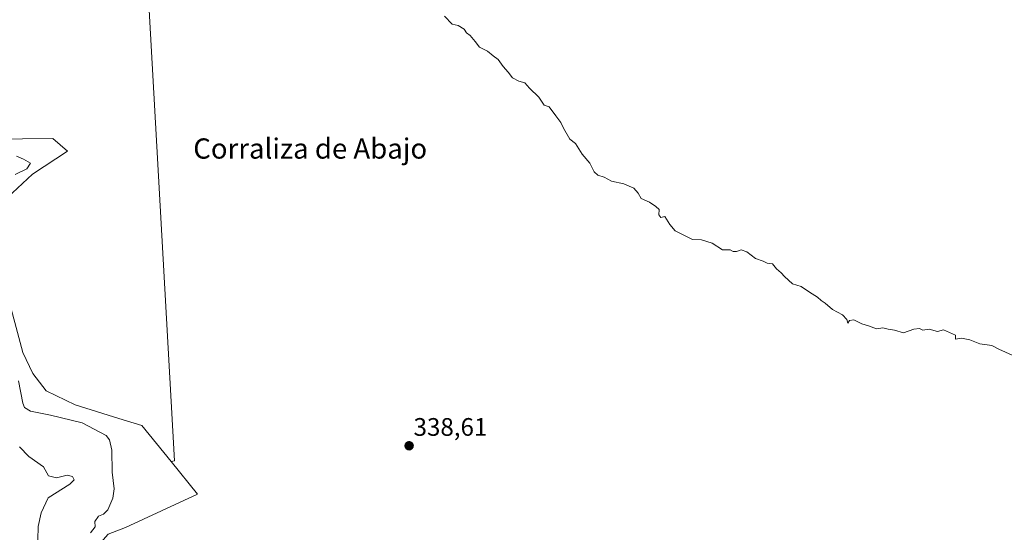
# Model space of a CAD drawing. Units: metres. Extents: x 611451 to 614918, y 4692309 to 4694678.
# Drawn here: x 612796 to 613185, y 4693124 to 4693326 of the extents above; entities that cross this region are included whole.
import ezdxf
from ezdxf.enums import TextEntityAlignment as Align

# ---------------------------------------------------------------- set-up
doc = ezdxf.new("R2010")
doc.units = ezdxf.units.M
doc.header["$MEASUREMENT"] = 0
for name, color, linetype, lineweight in [('Carátula', 7, 'Continuous', 5), ('Cultivos leñosos', 92, 'Continuous', 0), ('Cultivos leñosos CxS', 92, 'Continuous', 0), ('Curva de nivel normal', 36, 'Continuous', 0), ('Matorral', 135, 'Continuous', 0), ('Matorral CxS', 135, 'Continuous', 0), ('Punto de cota en terreno', 7, 'Continuous', 0), ('Rótulo de punto de cota en terreno', 19, 'Continuous', 0), ('Texto cartográfico', 19, 'Continuous', 0)]:
    doc.layers.add(name, color=color, linetype=linetype, lineweight=lineweight)
doc.styles.add('Arial', font='txt', dxfattribs={"height": 0.2})

# ---------------------------------------------------------------- blocks, each defined once
blk = doc.blocks.new('*U169')
at = {"layer": 'Curva de nivel normal', "color": 36, "linetype": 'Continuous', "lineweight": 0}
blk.add_polyline3d([(612795.52, 4693157.49, 330), (612799.25, 4693153.66, 330), (612805.01, 4693149.59, 330), (612806.98, 4693145.94, 330), (612810.21, 4693145.23, 330), (612814.36, 4693146.25, 330), (612816.52, 4693145.65, 330), (612817.24, 4693144.36, 330), (612815.47, 4693142.67, 330), (612806.87, 4693137.29, 330), (612804.15, 4693131.38, 330), (612803, 4693125.98, 330), (612802.81, 4693120.61, 330)], dxfattribs=at)
blk = doc.blocks.new('5PATER')
at = {"layer": 'Carátula', "linetype": 'Continuous', "lineweight": 5}
h = blk.add_hatch(color=250, dxfattribs=at)
edge = h.paths.add_edge_path()
edge.add_ellipse((0, 0.01), major_axis=(-1.33, -1.34), ratio=0.999422, start_angle=0, end_angle=360)

msp = doc.modelspace()

# ---------------------------------------------------------------- linework, layer by layer
at = {"layer": 'Cultivos leñosos', "color": 92, "linetype": 'Continuous', "lineweight": 0}
for points in [[(613323.75, 4693670.69, 356.21), (613174.1, 4693670.69, 354.96), (613164.16, 4693803.89, 366.79), (613164.13, 4693804.38, 366.86), (613046.4, 4693798.39, 365.99), (613056.38, 4693656.73, 352.99), (612802.97, 4693642.76, 343.46), (612820.86, 4693368.49, 335.75), (612820.93, 4693367.41, 335.8), (612832.93, 4693366.41, 336.42), (612836.87, 4693366.08, 336.7), (612841.75, 4693365.67, 337.01), (612844.87, 4693365.41, 337.19), (612856.84, 4693151.91, 336.57), (612855.48, 4693151.63, 336.52)], [(613323.75, 4693670.69, 356.21), (613174.1, 4693670.69, 354.96), (613164.16, 4693803.89, 366.79), (613164.13, 4693804.38, 366.86), (613046.4, 4693798.39, 365.99), (613056.38, 4693656.73, 352.99), (612802.97, 4693642.76, 343.46), (612820.86, 4693368.49, 335.75), (612820.93, 4693367.41, 335.8), (612832.93, 4693366.41, 336.42), (612836.87, 4693366.08, 336.7), (612841.75, 4693365.67, 337.01), (612844.87, 4693365.41, 337.19), (612856.84, 4693151.91, 336.57), (612855.48, 4693151.63, 336.52)], [(612855.48, 4693151.63, 336.52), (612844, 4693165.84, 337.18), (612834.86, 4693168.67, 336.67), (612817.62, 4693174.08, 336.7), (612806.09, 4693179.59, 337.26), (612800.88, 4693186.48, 337.73), (612796.93, 4693194.67, 338.12), (612790.13, 4693219.96, 337.84), (612782.32, 4693241.79, 336.73), (612790.86, 4693256.03, 336.7), (612800.76, 4693265.26, 336.12), (612814.57, 4693274.4, 336.75), (612808.76, 4693279.38, 337.03), (612796.71, 4693279.16, 336.76), (612772.57, 4693278.73, 336.17), (612740.31, 4693271.16, 331.23), (612706.02, 4693271.17, 325.89), (612704.01, 4693257.16, 324.38), (612701.67, 4693240.88, 324.27), (612698.81, 4693220.91, 324.2)], [(613106.11, 4693087.13, 337.02), (613098.61, 4693085.25, 336.41), (613084.31, 4693081.68, 337.72), (613017.12, 4693062.69, 337.28), (612992.16, 4693073.68, 337.68), (612958.39, 4693079.42, 337.7), (612924.14, 4693076.9, 337.72), (612905.85, 4693069.58, 337.53), (612865.66, 4693044.07, 336.92), (612851.18, 4693036.82, 336.67), (612841.01, 4693037.27, 336.51), (612835.77, 4693046.07, 336.47), (612822.68, 4693103.65, 336.86), (612823.75, 4693115.1, 336.43), (612830.6, 4693122.85, 336), (612837.54, 4693125.52, 336.79), (612865.88, 4693138.74, 336.04), (612855.48, 4693151.63, 336.52)]]:
    msp.add_polyline3d(points, dxfattribs=at)
at = {"layer": 'Cultivos leñosos CxS', "color": 92, "linetype": 'Continuous', "lineweight": 0}
for points in [[(612844.87, 4693365.41, 337.19), (612856.84, 4693151.91, 336.57), (612855.48, 4693151.63, 336.52), (612844, 4693165.84, 337.18), (612834.86, 4693168.67, 336.67), (612817.62, 4693174.08, 336.7), (612806.09, 4693179.59, 337.26), (612800.89, 4693186.48, 337.73), (612796.93, 4693194.67, 338.12), (612790.13, 4693219.96, 337.84)], [(613170.32, 4692613.08, 336.71), (613155.48, 4692937.51, 338.42), (613152.7, 4692998.39, 337.85), (613148.16, 4693097.64, 337.84), (613106.11, 4693087.13, 337.02), (613084.31, 4693081.68, 337.72), (613017.12, 4693062.69, 337.28), (612992.16, 4693073.68, 337.68), (612958.39, 4693079.42, 337.7), (612924.14, 4693076.9, 337.72), (612905.85, 4693069.58, 337.53), (612865.66, 4693044.07, 336.92), (612851.18, 4693036.82, 336.67), (612841.01, 4693037.27, 336.51), (612835.77, 4693046.07, 336.47), (612822.68, 4693103.65, 336.86), (612823.75, 4693115.1, 336.43), (612830.6, 4693122.85, 336), (612837.54, 4693125.52, 336.79), (612865.88, 4693138.74, 336.04), (612855.48, 4693151.63, 336.52), (612856.84, 4693151.91, 336.57), (612844.87, 4693365.41, 337.19)], [(612790.86, 4693256.03, 336.7), (612800.76, 4693265.26, 336.12), (612814.57, 4693274.4, 336.75), (612808.76, 4693279.38, 337.03), (612796.71, 4693279.16, 336.76), (612772.57, 4693278.73, 336.17)]]:
    msp.add_polyline3d(points, dxfattribs=at)
at = {"layer": 'Curva de nivel normal', "color": 36, "linetype": 'Continuous', "lineweight": 0}
for points in [[(612963.56, 4693327.75, 340), (612966.63, 4693324.61, 340), (612969.01, 4693324.05, 340), (612971.31, 4693322.62, 340), (612972.3, 4693321.14, 340), (612973.71, 4693320.06, 340), (612975.65, 4693317.76, 340), (612977.37, 4693315.48, 340), (612980.54, 4693313.9, 340), (612982.87, 4693311.99, 340), (612984.83, 4693310.52, 340), (612986.72, 4693307.78, 340), (612988.74, 4693305.59, 340), (612990.5, 4693303.35, 340), (612992.92, 4693301.96, 340), (612995.38, 4693301.34, 340), (612997.24, 4693299.19, 340), (613000.87, 4693295.67, 340), (613002.96, 4693292.59, 340), (613005, 4693291.87, 340), (613007.57, 4693288.26, 340), (613009.63, 4693285.65, 340), (613010.61, 4693283.45, 340), (613013.13, 4693279.11, 340), (613015.42, 4693277.42, 340), (613018.01, 4693273.12, 340), (613021.02, 4693269.54, 340), (613022.79, 4693266.23, 340), (613024.24, 4693264.87, 340), (613026.71, 4693264.11, 340), (613029.54, 4693262.45, 340), (613034.54, 4693261.46, 340), (613038.44, 4693259.72, 340), (613040.12, 4693257.69, 340), (613041.32, 4693255.68, 340), (613044.58, 4693254.12, 340), (613047.17, 4693252.44, 340), (613048.47, 4693251.32, 340), (613048.32, 4693249.17, 340), (613049.06, 4693248.09, 340), (613050.66, 4693248.55, 340), (613052.68, 4693245.34, 340), (613054.83, 4693242.9, 340), (613061.57, 4693239.42, 340), (613065.13, 4693239.31, 340), (613069.39, 4693237.9, 340), (613073.54, 4693235.39, 340), (613076.47, 4693235.32, 340), (613077.68, 4693234.64, 340), (613078.99, 4693234.64, 340), (613080.87, 4693235.38, 340), (613083.15, 4693234.5, 340), (613086.53, 4693231.92, 340), (613089.6, 4693230.79, 340), (613091.18, 4693230.03, 340), (613093.28, 4693229.79, 340), (613094.82, 4693227.76, 340), (613096.66, 4693226.22, 340), (613097.94, 4693224.79, 340), (613101.17, 4693221.83, 340), (613104.64, 4693220.8, 340), (613107.86, 4693218.62, 340), (613111.08, 4693216.6, 340), (613112.49, 4693215.34, 340), (613114.12, 4693214.3, 340), (613116.99, 4693211.73, 340), (613120.94, 4693209.68, 340), (613122.65, 4693207.72, 340), (613123, 4693206.39, 340), (613123.74, 4693207.45, 340), (613125.34, 4693207.64, 340), (613128.54, 4693206.12, 340), (613131.15, 4693205.33, 340), (613134.31, 4693204.03, 340), (613136.81, 4693204.46, 340), (613138.92, 4693203.98, 340), (613141.42, 4693203.61, 340), (613145.05, 4693202.57, 340), (613149.15, 4693204, 340), (613151.36, 4693204.22, 340), (613152.73, 4693203.58, 340), (613155.12, 4693203.97, 340), (613158.46, 4693203.01, 340), (613160.87, 4693203.72, 340), (613165.63, 4693201.53, 340), (613165.54, 4693200.07, 340), (613167.92, 4693200.4, 340), (613171.23, 4693199.75, 340), (613175.25, 4693198.1, 340), (613179.99, 4693197.5, 340), (613182.67, 4693196.07, 340), (613187.99, 4693193.69, 340)], [(612793.89, 4693265.14, 335), (612798.51, 4693267.37, 335), (612799.92, 4693269.53, 335), (612797.22, 4693271.11, 335), (612794.39, 4693272.35, 335)], [(612823.7, 4693123.45, 335), (612825.52, 4693125.85, 335), (612825.37, 4693127.9, 335), (612826.87, 4693129.98, 335), (612828.76, 4693130.76, 335), (612830.46, 4693132.54, 335), (612832.51, 4693137.11, 335), (612832.97, 4693140.82, 335), (612832.26, 4693147.44, 335), (612832.04, 4693156.13, 335), (612831.19, 4693160.17, 335), (612829.79, 4693161.88, 335), (612820.3, 4693166.9, 335), (612807.87, 4693170.01, 335), (612799.87, 4693171.48, 335), (612797.6, 4693172.99, 335), (612796.94, 4693174.66, 335), (612795.18, 4693183.59, 335)]]:
    msp.add_polyline3d(points, dxfattribs=at)
at = {"layer": 'Matorral', "color": 135, "linetype": 'Continuous', "lineweight": 0}
for points in [[(612855.48, 4693151.63, 336.52), (612844, 4693165.84, 337.18), (612834.86, 4693168.67, 336.67), (612817.62, 4693174.08, 336.7), (612806.09, 4693179.59, 337.26), (612800.88, 4693186.48, 337.73), (612796.93, 4693194.67, 338.12), (612790.13, 4693219.96, 337.84), (612782.32, 4693241.79, 336.73), (612790.86, 4693256.03, 336.7), (612800.76, 4693265.26, 336.12), (612814.57, 4693274.4, 336.75), (612808.76, 4693279.38, 337.03), (612796.71, 4693279.16, 336.76), (612772.57, 4693278.73, 336.17), (612740.31, 4693271.16, 331.23), (612706.02, 4693271.17, 325.89), (612704.01, 4693257.16, 324.38), (612701.67, 4693240.88, 324.27), (612698.81, 4693220.91, 324.2)], [(613106.11, 4693087.13, 337.02), (613098.61, 4693085.25, 336.41), (613084.31, 4693081.68, 337.72), (613017.12, 4693062.69, 337.28), (612992.16, 4693073.68, 337.68), (612958.39, 4693079.42, 337.7), (612924.14, 4693076.9, 337.72), (612905.85, 4693069.58, 337.53), (612865.66, 4693044.07, 336.92), (612851.18, 4693036.82, 336.67), (612841.01, 4693037.27, 336.51), (612835.77, 4693046.07, 336.47), (612822.68, 4693103.65, 336.86), (612823.75, 4693115.1, 336.43), (612830.6, 4693122.85, 336), (612837.54, 4693125.52, 336.79), (612865.88, 4693138.74, 336.04), (612855.48, 4693151.63, 336.52)]]:
    msp.add_polyline3d(points, dxfattribs=at)
at = {"layer": 'Matorral CxS', "color": 135, "linetype": 'Continuous', "lineweight": 0}
for points in [[(612772.57, 4693278.73, 336.17), (612796.71, 4693279.16, 336.76), (612808.76, 4693279.38, 337.03), (612814.57, 4693274.4, 336.75), (612800.76, 4693265.26, 336.12), (612790.86, 4693256.03, 336.7)], [(612790.13, 4693219.96, 337.84), (612796.93, 4693194.67, 338.12), (612800.89, 4693186.48, 337.73), (612806.09, 4693179.59, 337.26), (612817.62, 4693174.08, 336.7), (612834.86, 4693168.67, 336.67), (612844, 4693165.84, 337.18), (612855.48, 4693151.63, 336.52), (612855.48, 4693151.63, 336.52), (612865.88, 4693138.74, 336.04), (612837.54, 4693125.52, 336.79), (612830.6, 4693122.85, 336)]]:
    msp.add_polyline3d(points, dxfattribs=at)

# ---------------------------------------------------------------- block references
at = {"layer": 'Curva de nivel normal', "color": 36, "linetype": 'Continuous', "lineweight": 0}
msp.add_blockref('*U169', (0, 0), dxfattribs=at)
at = {"layer": 'Punto de cota en terreno', "linetype": 'Continuous', "lineweight": 0}
msp.add_blockref('5PATER', (612949.6, 4693157.85, 338.61), dxfattribs=at)

# ---------------------------------------------------------------- texts
at = {"layer": 'Rótulo de punto de cota en terreno', "color": 19, "linetype": 'Continuous', "lineweight": 0, "style": 'Arial'}
msp.add_text('338,61', height=7, dxfattribs=at).set_placement((612951.36, 4693159.61), align=Align.BOTTOM_LEFT)
at = {"layer": 'Texto cartográfico', "color": 19, "linetype": 'Continuous', "lineweight": 0, "style": 'Arial'}
msp.add_text('Corraliza de Abajo', height=8, dxfattribs=at).set_placement((612910.49, 4693275.38), align=Align.MIDDLE_CENTER)

doc.saveas('drawing.dxf')
